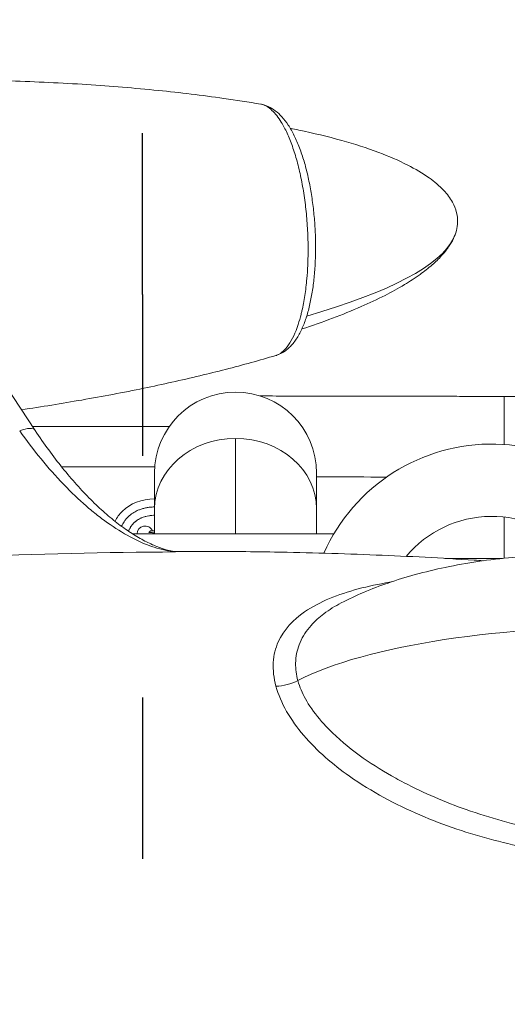
# Model space of a CAD drawing. Units: millimetres. Extents: x 98183 to 104035, y -6179 to -20.
# Drawn here: x 102037 to 102219, y -3413 to -3047 of the extents above; entities that cross this region are included whole.
import ezdxf

# ---------------------------------------------------------------- set-up
doc = ezdxf.new("R2010")
doc.units = ezdxf.units.MM
doc.linetypes.add('ACAD_ISO03W100', pattern=[30, 12, -18])

msp = doc.modelspace()

# ---------------------------------------------------------------- linework, layer by layer
at = {"color": 7, "linetype": 'ACAD_ISO03W100', "ltscale": 5}
for q in [(102082.809, -2478.851), (102082.809, -3694.36)]:
    msp.add_line((102082.809, -3148.851), q, dxfattribs=at)
at = {"color": 7, "linetype": 'Continuous', "lineweight": 0}
for p, q in [((102042.93, -3199.442), (102024.55, -3171.669)), ((102217.514, -3186.732), (102217.514, -3204.634)), ((102225.603, -3186.732), (102217.514, -3186.732)), ((102092.861, -3197.929), (102041.929, -3197.929)), ((102117.514, -3237.929), (102117.514, -3202.402)), ((102052.72, -3212.929), (102087.457, -3212.929)), ((102087.364, -3215.285), (102087.364, -3228.552)), ((102147.664, -3228.552), (102147.664, -3215.285)), ((102087.364, -3228.552), (102087.364, -3237.929)), ((102147.664, -3228.552), (102147.664, -3237.929)), ((102217.514, -3231.635), (102217.514, -3246.961)), ((102076.292, -3237.929), (102076.292, -3237.929)), ((102079.196, -3237.929), (102154.089, -3237.929)), ((102085.241, -3237.384), (102085.86, -3236.77)), ((102133.535, -3277.825), (102133.535, -3277.825)), ((102141.769, -3277.825), (102141.768, -3277.825)), ((102212.914, -3343.595), (102212.914, -3343.595)), ((102212.914, -3351.657), (102212.914, -3351.657))]:
    msp.add_line(p, q, dxfattribs=at)
for centre, radius, start, end in [((102117.514, -3215.285), 30.15, 0, 180), ((102212.914, -3272.929), 68.45, 21.53128, 156.00875), ((102212.914, -3272.929), 41.55, 41.07766, 140.07829), ((102212.914, -3272.929), 41.55, 41.07766, 140.07829), ((102083.821, -3238.012), 3, 24.96788, 178.42008), ((102083.821, -3238.012), 3, 1.57992, 10.19088)]:
    msp.add_arc(centre, radius, start, end, dxfattribs=at)
for centre, major_axis, ratio, start_param, end_param in [((102133.006, -3124.729), (-2.335, 38.978), 0.3377425, -0.5042594, -0.5041986), ((101969.389, -3134.538), (-230.342, -11.693), 0.2045328, 2.4207009, 3.0330446), ((102034.591, -3204.961), (8.339, 5.519), 0.3636687, -0.0007344, 1.0327713), ((102117.514, -3228.552), (-30.15, 0), 0.8673314, -1.5707963, 0), ((102117.514, -3228.552), (30.15, 0), 0.8673314, 0, 1.5707963), ((102217.514, -3216.621), (-69.85, 0), 0.002618, 0, 0.894404), ((102100.022, -3254.339), (24.652, -24.845), 0.6424592, 2.5909665, 3.1415927), ((102100.022, -3254.339), (24.652, -24.845), 0.6424592, -3.1415927, -2.9367926), ((101993.773, -3361.158), (-470.469, -23.882), 0.2045328, 1.852366, 2.5248551)]:
    msp.add_ellipse(centre, major_axis=major_axis, ratio=ratio, start_param=start_param, end_param=end_param, dxfattribs=at)
at = {"color": 7, "linetype": 'Continuous', "lineweight": 0, "extrusion": (0, 0, -1)}
for centre, major_axis, ratio, start_param, end_param in [((101875.837, -3289.666), (-215.457, -52.117), 0.0430561, 2.9267277, 2.9604675), ((102212.927, -3272.931), (-68.099, 7.047), 0.0000013, 0, 0.000005), ((102249.235, -3305.424), (-122.865, -2.881), 0.2657043, 0.494206, 3.0036345), ((102135.623, -3289.157), (-9.647, -2.632), 0.4960381, -1.9859699, -1.1163475)]:
    msp.add_ellipse(centre, major_axis=major_axis, ratio=ratio, start_param=start_param, end_param=end_param, dxfattribs=at)
at = {"color": 7, "linetype": 'Continuous', "lineweight": 0}
for points, knots in [([(101775.66, -3093.375), (101778.735, -3092.636), (101781.816, -3091.92), (101792.337, -3089.554), (101799.801, -3088.008), (101815.252, -3085.04), (101823.244, -3083.632), (101839.88, -3080.932), (101848.529, -3079.657), (101866.386, -3077.262), (101875.598, -3076.157), (101894.467, -3074.141), (101904.127, -3073.24), (101923.754, -3071.666), (101933.722, -3071), (101953.8, -3069.926), (101963.913, -3069.52), (101984.1, -3068.988), (101994.178, -3068.86), (102014.108, -3068.898), (102023.963, -3069.057), (102043.263, -3069.673), (102052.711, -3070.118), (102071.022, -3071.299), (102079.89, -3072.017), (102096.889, -3073.732), (102105.026, -3074.702), (102117.726, -3076.511), (102122.307, -3077.224), (102126.876, -3078.007)], [0, 0, 0, 0, 10.0002433, 10.0002433, 34.107196, 34.107196, 59.783443, 59.783443, 87.4527864, 87.4527864, 116.8232, 116.8232, 147.5418966, 147.5418966, 179.1742054, 179.1742054, 211.2179163, 211.2179163, 243.1237533, 243.1237533, 274.3210596, 274.3210596, 304.2484104, 304.2484104, 332.3855818, 332.3855818, 358.2843607, 358.2843607, 372.9269913, 372.9269913, 372.9269913, 372.9269913]), ([(102126.876, -3078.008), (102127.078, -3078.043), (102128.486, -3078.361), (102131.091, -3079.933), (102133.826, -3083.407), (102136.015, -3087.272), (102137.733, -3091.005), (102139.611, -3096.309), (102140.948, -3101.202), (102141.88, -3105.382), (102142.717, -3109.731), (102143.562, -3115.393), (102144.232, -3122.328), (102144.558, -3129.412), (102144.527, -3134.609), (102144.352, -3139.102), (102144.058, -3143.532), (102143.367, -3149.312), (102142.559, -3153.58), (102141.71, -3157.116), (102140.273, -3162.103), (102138.024, -3166.904), (102135.727, -3169.551), (102134.254, -3170.744), (102133.358, -3171.253), (102132.631, -3171.501), (102132.484, -3171.545)], [7.3050457, 7.3050457, 7.3050457, 7.3050457, 9.0404679, 19.3801401, 29.7198122, 33.1663696, 40.0594844, 46.9525992, 53.8457139, 57.2922713, 60.7388287, 67.6319435, 74.5250583, 81.418173, 88.3112878, 90.0345665, 95.2044026, 102.0975173, 108.9906321, 110.7139108, 115.8837469, 129.6699764, 136.5630912, 138.2863699, 143.456206, 144.7687658, 144.7687658, 144.7687658, 144.7687658]), ([(102127.039, -3078.038), (102127.951, -3078.209), (102128.85, -3078.499), (102130.624, -3079.304), (102131.495, -3079.836), (102133.184, -3081.108), (102133.995, -3081.866), (102135.604, -3083.632), (102136.392, -3084.665), (102137.93, -3086.998), (102138.673, -3088.316), (102140.067, -3091.145), (102140.721, -3092.662), (102141.926, -3095.836), (102142.483, -3097.495), (102143.506, -3100.938), (102143.973, -3102.727), (102144.817, -3106.395), (102145.195, -3108.283), (102145.858, -3112.118), (102146.144, -3114.072), (102146.625, -3118.019), (102146.82, -3120.022), (102147.113, -3124.02), (102147.213, -3126.024), (102147.318, -3130.012), (102147.322, -3132.005), (102147.235, -3135.921), (102147.144, -3137.853), (102146.866, -3141.634), (102146.678, -3143.49), (102146.209, -3147.084), (102145.926, -3148.83), (102145.264, -3152.185), (102144.883, -3153.801), (102144.021, -3156.878), (102143.539, -3158.343), (102142.46, -3161.113), (102141.861, -3162.417), (102140.515, -3164.859), (102139.764, -3165.998), (102138.071, -3168.053), (102137.112, -3168.986), (102135.113, -3170.436), (102134.052, -3171.014), (102132.787, -3171.451), (102132.64, -3171.498), (102132.493, -3171.542)], [0.2732427, 0.2732427, 0.2732427, 0.2732427, 4.8069569, 4.8069569, 9.7225523, 9.7225523, 15.0984353, 15.0984353, 21.1801566, 21.1801566, 27.6935102, 27.6935102, 34.1463299, 34.1463299, 40.4341439, 40.4341439, 46.623467, 46.623467, 52.7382512, 52.7382512, 58.7870313, 58.7870313, 64.8250086, 64.8250086, 70.8198507, 70.8198507, 76.8413134, 76.8413134, 82.8451381, 82.8451381, 88.8874211, 88.8874211, 94.9579031, 94.9579031, 101.0928302, 101.0928302, 107.3109743, 107.3109743, 113.6616332, 113.6616332, 120.1530685, 120.1530685, 126.5750164, 126.5750164, 132.2815345, 132.2815345, 133.0274524, 133.0274524, 133.0274524, 133.0274524]), ([(102137.886, -3086.991), (102138.955, -3087.206), (102140.023, -3087.426), (102146.453, -3088.789), (102151.794, -3090.069), (102161.709, -3092.851), (102166.302, -3094.305), (102174.487, -3097.371), (102178.116, -3098.906), (102184.385, -3102.091), (102187.083, -3103.65), (102191.552, -3106.836), (102193.406, -3108.37), (102196.277, -3111.436), (102197.401, -3112.894), (102198.957, -3115.715), (102199.495, -3117.042), (102200.084, -3119.545), (102200.206, -3120.725), (102200.142, -3122.963), (102199.98, -3124.04), (102199.445, -3126.09), (102199.076, -3127.076), (102198.12, -3129.114), (102197.503, -3130.16), (102196.038, -3132.291), (102195.165, -3133.367), (102193.142, -3135.589), (102191.967, -3136.717), (102189.287, -3139.06), (102187.758, -3140.25), (102184.308, -3142.725), (102182.365, -3143.982), (102178.022, -3146.591), (102175.603, -3147.914), (102170.241, -3150.648), (102167.281, -3152.03), (102160.776, -3154.871), (102157.215, -3156.302), (102149.839, -3159.076), (102146.018, -3160.411), (102142.176, -3161.674)], [6.5596084, 6.5596084, 6.5596084, 6.5596084, 10.0008464, 10.0008464, 27.3009302, 27.3009302, 42.4310829, 42.4310829, 54.7448685, 54.7448685, 64.4063834, 64.4063834, 71.7686706, 71.7686706, 77.2984587, 77.2984587, 81.5341564, 81.5341564, 85.0259526, 85.0259526, 88.254808, 88.254808, 91.4164007, 91.4164007, 95.0962872, 95.0962872, 99.3407487, 99.3407487, 104.3710375, 104.3710375, 110.3937289, 110.3937289, 117.6194276, 117.6194276, 126.2598365, 126.2598365, 136.5227129, 136.5227129, 148.6037537, 148.6037537, 161.367328, 161.367328, 161.367328, 161.367328]), ([(102132.483, -3171.543), (102129.449, -3172.447), (102126.405, -3173.319), (102117.012, -3175.916), (102110.637, -3177.546), (102097.305, -3180.733), (102090.341, -3182.272), (102075.688, -3185.288), (102067.994, -3186.745), (102052.813, -3189.405), (102045.326, -3190.614), (102037.828, -3191.732)], [0, 0, 0, 0, 10.0004444, 10.0004444, 30.7934389, 30.7934389, 53.3444146, 53.3444146, 78.1196934, 78.1196934, 102.1189479, 102.1189479, 102.1189479, 102.1189479]), ([(102217.514, -3186.732), (102214.915, -3186.732), (102212.315, -3186.732), (102207.099, -3186.731), (102204.483, -3186.73), (102199.284, -3186.728), (102196.7, -3186.727), (102191.614, -3186.724), (102189.11, -3186.722), (102184.166, -3186.718), (102181.726, -3186.715), (102176.892, -3186.71), (102174.501, -3186.707), (102169.811, -3186.701), (102167.514, -3186.697), (102163.057, -3186.69), (102160.895, -3186.687), (102156.692, -3186.679), (102154.65, -3186.674), (102150.675, -3186.665), (102148.742, -3186.661), (102145.025, -3186.651), (102143.24, -3186.646), (102139.851, -3186.636), (102138.245, -3186.63), (102132.825, -3186.611), (102129.472, -3186.596), (102126.736, -3186.58)], [3.1415927, 3.1415927, 3.1415927, 3.1415927, 3.2196432, 3.2196432, 3.2986706, 3.2986706, 3.377699, 3.377699, 3.4557519, 3.4557519, 3.5337989, 3.5337989, 3.6128256, 3.6128256, 3.6918555, 3.6918555, 3.7699112, 3.7699112, 3.8479501, 3.8479501, 3.9269757, 3.9269757, 4.0060097, 4.0060097, 4.0840704, 4.0840704, 4.2837011, 4.2837011, 4.2837011, 4.2837011]), ([(102037.141, -3199.529), (102039.708, -3203.164), (102042.365, -3206.663), (102045.084, -3209.986), (102047.803, -3213.309), (102050.584, -3216.455), (102053.395, -3219.384), (102053.482, -3219.475), (102053.569, -3219.565), (102053.656, -3219.656), (102056.381, -3222.481), (102059.133, -3225.1), (102061.883, -3227.491), (102063.301, -3228.725), (102064.72, -3229.899), (102066.145, -3231.016), (102067.57, -3232.134), (102069.001, -3233.196), (102070.431, -3234.194), (102070.563, -3234.286), (102070.696, -3234.378), (102070.828, -3234.47), (102073.661, -3236.424), (102076.486, -3238.126), (102079.272, -3239.55), (102081.979, -3240.934), (102084.649, -3242.055), (102087.25, -3242.9), (102089.951, -3243.778), (102092.578, -3244.359), (102095.121, -3244.632)], [-108.1805155, -108.1805155, -108.1805155, -108.1805155, -92.7261561, -92.7261561, -92.7261561, -77.2717968, -77.2717968, -77.2717968, -76.7924473, -76.7924473, -76.7924473, -61.8174374, -61.8174374, -61.8174374, -54.0902577, -54.0902577, -54.0902577, -46.3630781, -46.3630781, -46.3630781, -45.6467649, -45.6467649, -45.6467649, -30.3359725, -30.3359725, -30.3359725, -15.4543594, -15.4543594, -15.4543594, 0, 0, 0, 0]), ([(102042.929, -3199.446), (102044.572, -3201.928), (102046.246, -3204.339), (102049.638, -3208.994), (102051.359, -3211.242), (102054.826, -3215.546), (102056.574, -3217.608), (102060.077, -3221.523), (102061.835, -3223.381), (102065.34, -3226.877), (102067.09, -3228.519), (102070.553, -3231.565), (102072.272, -3232.976), (102075.657, -3235.556), (102077.326, -3236.729), (102080.591, -3238.827), (102082.187, -3239.756), (102085.263, -3241.361), (102086.749, -3242.043), (102089.586, -3243.166), (102090.94, -3243.612), (102093.032, -3244.16), (102093.809, -3244.33), (102094.562, -3244.461)], [0, 0, 0, 0, 9.6491821, 9.6491821, 19.2945252, 19.2945252, 28.9009498, 28.9009498, 38.4580965, 38.4580965, 47.9513178, 47.9513178, 57.3438299, 57.3438299, 66.6597922, 66.6597922, 75.8558879, 75.8558879, 84.8828559, 84.8828559, 93.7798496, 93.7798496, 99.2798506, 99.2798506, 99.2798506, 99.2798506]), ([(102087.364, -3227.88), (102087.175, -3227.884), (102086.487, -3227.908), (102085.58, -3227.988), (102084.418, -3228.16), (102083.527, -3228.349), (102082.466, -3228.647), (102081.658, -3228.933), (102080.512, -3229.432), (102079.451, -3230.02), (102078.02, -3231.062), (102076.917, -3232.157), (102075.863, -3233.58), (102075.353, -3234.482), (102075.079, -3235.069), (102075.067, -3235.093)], [2.5934039, 2.5934039, 2.5934039, 2.5934039, 2.61799388, 2.68344372, 2.71616865, 2.7816185, 2.81434342, 2.87979327, 2.91251819, 3.01069296, 3.07614281, 3.2070425, 3.27249235, 3.37066712, 3.37488678, 3.37488678, 3.37488678, 3.37488678]), ([(102077.655, -3236.919), (102077.673, -3236.873), (102077.753, -3236.677), (102077.967, -3236.194), (102078.256, -3235.653), (102078.612, -3235.087), (102078.867, -3234.734), (102079.136, -3234.398), (102079.323, -3234.182), (102079.565, -3233.923), (102079.766, -3233.724), (102080.027, -3233.484), (102080.244, -3233.299), (102080.582, -3233.033), (102080.937, -3232.781), (102081.505, -3232.428), (102082.049, -3232.144), (102082.782, -3231.825), (102083.412, -3231.602), (102084.255, -3231.365), (102084.975, -3231.212), (102085.93, -3231.07), (102086.667, -3231.005), (102087.226, -3230.984), (102087.364, -3230.981)], [2.8699293, 2.8699293, 2.8699293, 2.8699293, 2.87979327, 2.91251819, 2.97796804, 3.01069296, 3.05978034, 3.07614281, 3.10886773, 3.12523019, 3.15795512, 3.17431758, 3.2070425, 3.22340496, 3.27249235, 3.30521727, 3.37066712, 3.40339204, 3.46884189, 3.50156681, 3.56701666, 3.59974158, 3.66519143, 3.68637702, 3.68637702, 3.68637702, 3.68637702]), ([(101825.814, -3265.301), (101850.941, -3261.394), (101889.144, -3256.432), (101940.351, -3251.474), (101978.72, -3248.56), (102030.311, -3245.694), (102069.214, -3244.72), (102095.121, -3244.632)], [1411.2923071, 1411.2923071, 1411.2923071, 1411.2923071, 1496.9682541, 1539.8062276, 1582.6442011, 1625.4821746, 1711.1581217, 1711.1581217, 1711.1581217, 1711.1581217]), ([(102094.351, -3244.423), (102097.43, -3244.412), (102100.509, -3244.408), (102113.063, -3244.424), (102122.539, -3244.511), (102144.626, -3244.897), (102157.238, -3245.257), (102182.023, -3246.264), (102194.197, -3246.901), (102207.472, -3247.769), (102208.583, -3247.843), (102209.693, -3247.918)], [0.2522044, 0.2522044, 0.2522044, 0.2522044, 10.0000294, 10.0000294, 40.000865, 40.000865, 79.9362138, 79.9362138, 118.5125649, 118.5125649, 122.0330368, 122.0330368, 122.0330368, 122.0330368]), ([(102095.121, -3244.632), (102095.12, -3244.632), (102095.118, -3244.631), (102094.943, -3244.553), (102094.762, -3244.496), (102094.562, -3244.461)], [2.16997703, 2.16997703, 2.16997703, 2.16997703, 2.17308812, 2.17308812, 2.53272605, 2.53272605, 2.53272605, 2.53272605]), ([(102156.882, -3263.582), (102159.605, -3262.166), (102162.383, -3260.869), (102168.183, -3258.406), (102171.212, -3257.252), (102177.621, -3255.038), (102181.011, -3253.998), (102188.126, -3252.046), (102191.858, -3251.152), (102199.635, -3249.523), (102203.685, -3248.804), (102212.061, -3247.556), (102216.391, -3247.041), (102225.273, -3246.23), (102229.83, -3245.944), (102239.099, -3245.617), (102243.815, -3245.583), (102253.325, -3245.777), (102258.123, -3246.009), (102267.708, -3246.746), (102272.5, -3247.252), (102281.981, -3248.538), (102286.674, -3249.315), (102295.865, -3251.136), (102300.368, -3252.173), (102309.088, -3254.496), (102313.314, -3255.77), (102321.399, -3258.544), (102325.269, -3260.025), (102332.578, -3263.181), (102336.031, -3264.833), (102342.455, -3268.291), (102345.447, -3270.071), (102350.917, -3273.742), (102353.423, -3275.605), (102357.911, -3279.397), (102359.926, -3281.298), (102363.443, -3285.123), (102364.983, -3287.021), (102367.181, -3290.218), (102367.942, -3291.444), (102368.636, -3292.71)], [0, 0, 0, 0, 9.7329129, 9.7329129, 20.0646136, 20.0646136, 31.4005292, 31.4005292, 43.7015434, 43.7015434, 56.9115445, 56.9115445, 70.9326763, 70.9326763, 85.6256832, 85.6256832, 100.8119561, 100.8119561, 116.2788097, 116.2788097, 131.7880571, 131.7880571, 147.0878564, 147.0878564, 161.9266221, 161.9266221, 176.0686196, 176.0686196, 189.3093289, 189.3093289, 201.4892693, 201.4892693, 212.5048425, 212.5048425, 222.3150836, 222.3150836, 230.9436422, 230.9436422, 238.4757334, 238.4757334, 242.8926216, 242.8926216, 242.8926216, 242.8926216]), ([(102175.475, -3255.785), (102175.248, -3255.823), (102171.025, -3256.531), (102163.009, -3258.221), (102152.279, -3261.756), (102141.359, -3267.422), (102133.681, -3275.328), (102131.068, -3285.53), (102131.723, -3291.54), (102132.561, -3294.612)], [239.0724001, 239.0724001, 239.0724001, 239.0724001, 239.9781869, 255.9767327, 271.9752785, 287.9738243, 311.971643, 323.9705524, 335.9694617, 335.9694617, 335.9694617, 335.9694617]), ([(102140.709, -3292.474), (102140.118, -3290.309), (102139.848, -3288.164), (102139.873, -3286.096), (102139.876, -3285.866), (102139.883, -3285.638), (102139.894, -3285.41), (102139.899, -3285.298), (102139.906, -3285.186), (102139.913, -3285.075), (102140.067, -3282.699), (102140.633, -3280.442), (102141.54, -3278.338), (102142.535, -3276.029), (102143.941, -3273.902), (102145.653, -3271.971), (102147.06, -3270.384), (102148.673, -3268.929), (102150.431, -3267.604), (102152.411, -3266.112), (102154.572, -3264.781), (102156.882, -3263.582)], [-335.9694617, -335.9694617, -335.9694617, -335.9694617, -325.6766969, -325.6766969, -325.6766969, -324.5326425, -324.5326425, -324.5326425, -323.9705524, -323.9705524, -323.9705524, -311.971643, -311.971643, -311.971643, -298.7979531, -298.7979531, -298.7979531, -287.9738243, -287.9738243, -287.9738243, -275.7791429, -275.7791429, -275.7791429, -275.7791429]), ([(102370.827, -3298.081), (102371.348, -3299.992), (102371.613, -3301.953), (102371.614, -3303.914), (102371.614, -3304.568), (102371.586, -3305.222), (102371.529, -3305.874), (102371.301, -3308.48), (102370.623, -3311.05), (102369.547, -3313.562), (102369.009, -3314.818), (102368.371, -3316.06), (102367.65, -3317.269), (102366.929, -3318.477), (102366.126, -3319.652), (102365.249, -3320.798), (102363.495, -3323.089), (102361.443, -3325.262), (102359.168, -3327.301), (102357.462, -3328.831), (102355.629, -3330.285), (102353.713, -3331.653), (102353.074, -3332.109), (102352.426, -3332.555), (102351.768, -3332.993), (102349.14, -3334.743), (102346.37, -3336.35), (102343.49, -3337.829), (102337.731, -3340.786), (102331.53, -3343.228), (102325.16, -3345.206), (102320.914, -3346.526), (102316.593, -3347.639), (102312.206, -3348.574), (102303.431, -3350.442), (102294.393, -3351.594), (102285.313, -3352.116), (102281, -3352.364), (102276.674, -3352.47), (102272.341, -3352.439), (102269.832, -3352.421), (102267.323, -3352.358), (102264.807, -3352.249), (102257.944, -3351.954), (102251.052, -3351.325), (102244.173, -3350.363), (102239.586, -3349.721), (102235.006, -3348.931), (102230.443, -3347.991), (102225.881, -3347.05), (102221.336, -3345.96), (102216.824, -3344.715), (102212.312, -3343.47), (102207.832, -3342.071), (102203.365, -3340.494), (102195.509, -3337.72), (102187.691, -3334.392), (102180.234, -3330.486), (102179.211, -3329.95), (102178.194, -3329.403), (102177.185, -3328.845), (102173.005, -3326.532), (102168.957, -3324.033), (102165.081, -3321.306), (102160.984, -3318.423), (102157.08, -3315.28), (102153.629, -3311.956), (102152.183, -3310.564), (102150.817, -3309.14), (102149.547, -3307.691), (102147.397, -3305.236), (102145.526, -3302.708), (102144.025, -3300.148), (102142.724, -3297.93), (102141.704, -3295.689), (102141.007, -3293.488), (102140.9, -3293.149), (102140.8, -3292.811), (102140.709, -3292.474)], [-335.9694617, -335.9694617, -335.9694617, -335.9694617, -326.9702797, -326.9702797, -326.9702797, -323.9705524, -323.9705524, -323.9705524, -311.971643, -311.971643, -311.971643, -305.9721884, -305.9721884, -305.9721884, -299.9727337, -299.9727337, -299.9727337, -287.9738243, -287.9738243, -287.9738243, -278.9746423, -278.9746423, -278.9746423, -275.974915, -275.974915, -275.974915, -263.9760056, -263.9760056, -263.9760056, -239.9781869, -239.9781869, -239.9781869, -223.9796412, -223.9796412, -223.9796412, -191.9825496, -191.9825496, -191.9825496, -176.7837238, -176.7837238, -176.7837238, -167.9847309, -167.9847309, -167.9847309, -143.9869122, -143.9869122, -143.9869122, -127.9883664, -127.9883664, -127.9883664, -111.9898206, -111.9898206, -111.9898206, -95.9912748, -95.9912748, -95.9912748, -67.8553938, -67.8553938, -67.8553938, -63.9941832, -63.9941832, -63.9941832, -47.9956374, -47.9956374, -47.9956374, -31.0812952, -31.0812952, -31.0812952, -23.9978187, -23.9978187, -23.9978187, -11.9989093, -11.9989093, -11.9989093, -1.6002198, -1.6002198, -1.6002198, 0, 0, 0, 0]), ([(102132.561, -3294.612), (102133.399, -3297.684), (102136.119, -3304.043), (102144.801, -3316.091), (102157.638, -3327.092), (102176.86, -3338.818), (102195.244, -3346.549), (102213.652, -3352.016), (102227.624, -3355.167), (102244.034, -3357.779), (102262.844, -3359.291), (102286.2, -3358.993), (102307.157, -3356.296), (102327.389, -3351.194), (102341.543, -3345.82), (102351.23, -3340.447), (102356.883, -3336.734), (102362.273, -3332.672), (102367.511, -3327.445), (102371.274, -3322.296), (102374.347, -3316.761), (102375.876, -3311.614), (102376.271, -3305.547), (102375.891, -3302.497), (102375.287, -3300.281)], [0, 0, 0, 0, 11.9989093, 23.9978187, 47.9956374, 63.9941832, 95.9912748, 111.9898206, 127.9883664, 143.9869122, 167.9847309, 191.9825496, 223.9796412, 239.9781869, 263.9760056, 275.974915, 278.9746423, 287.9738243, 299.9727337, 305.9721884, 311.971643, 323.9705524, 326.9702797, 335.9694617, 335.9694617, 335.9694617, 335.9694617]), ([(102371.069, -3407.992), (102368.102, -3409.115), (102365.126, -3410.21), (102355.56, -3413.639), (102348.937, -3415.877), (102335.115, -3420.318), (102327.909, -3422.504), (102312.735, -3426.884), (102304.761, -3429.056), (102288.054, -3433.38), (102279.315, -3435.513), (102261.086, -3439.731), (102251.591, -3441.799), (102231.871, -3445.86), (102221.642, -3447.836), (102200.494, -3451.685), (102189.571, -3453.542), (102167.092, -3457.123), (102155.531, -3458.833), (102138.522, -3461.172), (102133.083, -3461.894), (102127.642, -3462.59)], [0, 0, 0, 0, 10.0003496, 10.0003496, 32.0527476, 32.0527476, 55.8298435, 55.8298435, 81.9423605, 81.9423605, 110.3778352, 110.3778352, 141.1115769, 141.1115769, 174.0708226, 174.0708226, 209.1325873, 209.1325873, 246.1213908, 246.1213908, 263.4894718, 263.4894718, 263.4894718, 263.4894718])]:
    msp.add_open_spline(points, degree=3, knots=knots, dxfattribs=at)
for points in [[(102087.364, -3237.53), (102086.825, -3237.48), (102086.118, -3237.435), (102085.241, -3237.384)], [(102216.839, -3247.032), (102209.655, -3247.032), (102202.477, -3247.03), (102195.469, -3247.026)]]:
    msp.add_open_spline(points, degree=3, dxfattribs=at)

doc.saveas('drawing.dxf')
